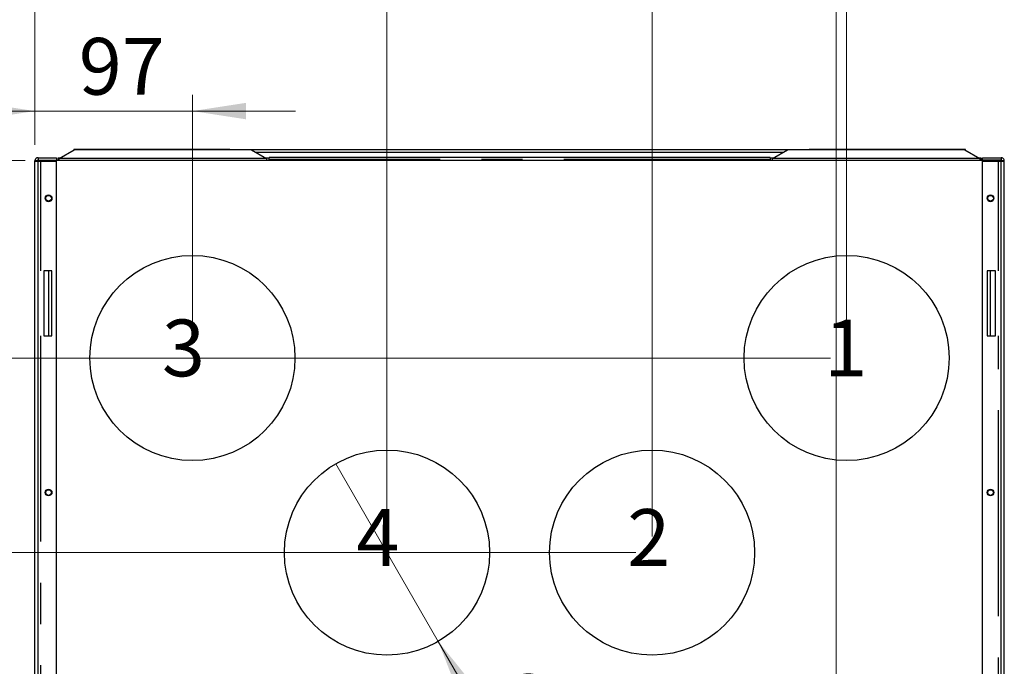
# Model space of a CAD drawing. Units: millimetres. Extents: x 58 to 302, y 145 to 260.
# Drawn here: x 241 to 302, y 183 to 223 of the extents above; entities that cross this region are included whole.
import ezdxf

# ---------------------------------------------------------------- set-up
doc = ezdxf.new("R2010")
doc.units = ezdxf.units.MM
doc.linetypes.add('CENTERX2', pattern=[20.32, 12.7, -2.54, 2.54, -2.54])
doc.styles.add('SLDTEXTSTYLE0', font='TXT', dxfattribs={"width": 0.75})
doc.dimstyles.new('SLDDIMSTYLE0', dxfattribs={"dimtxt": 3.5, "dimasz": 3.302, "dimexe": 0, "dimexo": 0.0625, "dimgap": 0.875, "dimtad": 1, "dimdec": 0, "dimlfac": 10, "dimrnd": 1e-09, "dimzin": 12, "dimdsep": 46, "dimtxsty": 'SLDTEXTSTYLE0', "dimsah": 1, "dimcen": 0.09, "dimadec": 0, "dimazin": 3, "dimtfac": 1, "dimtofl": 0, "dimtmove": 0, "dimatfit": 3, "dimfxl": 0, "dimfrac": 2, "dimtolj": 1, "dimtzin": 12, "dimarcsym": 0})
doc.dimstyles.new('SLDDIMSTYLE1', dxfattribs={"dimtxt": 3.5, "dimasz": 3.302, "dimexe": 0, "dimexo": 0.0625, "dimgap": 0.875, "dimtad": 1, "dimdec": 0, "dimlfac": 10, "dimrnd": 1e-09, "dimzin": 12, "dimdsep": 46, "dimtxsty": 'SLDTEXTSTYLE0', "dimsah": 1, "dimcen": 0.09, "dimadec": 0, "dimazin": 3, "dimtfac": 1, "dimtmove": 0, "dimatfit": 0, "dimfxl": 0, "dimfrac": 2, "dimtolj": 1, "dimtzin": 12, "dimarcsym": 0})
doc.dimstyles.new('SLDDIMSTYLE3', dxfattribs={"dimtxt": 3.5, "dimasz": 3.302, "dimexe": 0, "dimexo": 0.0625, "dimgap": 0.875, "dimtad": 1, "dimlfac": 10, "dimrnd": 1e-09, "dimzin": 12, "dimdsep": 46, "dimtxsty": 'SLDTEXTSTYLE0', "dimblk1": 'NONE', "dimsah": 1, "dimcen": 0, "dimadec": 0, "dimazin": 3, "dimtfac": 1, "dimtmove": 0, "dimatfit": 3, "dimldrblk": 'NONE', "dimfxl": 0, "dimfrac": 2, "dimtolj": 1, "dimtzin": 12, "dimarcsym": 0})
doc.dimstyles.new('SLDDIMSTYLE4', dxfattribs={"dimtxt": 3.5, "dimasz": 3.302, "dimexe": 0, "dimexo": 0.0625, "dimgap": 0.875, "dimtad": 1, "dimlfac": 10, "dimrnd": 1e-09, "dimzin": 12, "dimdsep": 46, "dimtxsty": 'SLDTEXTSTYLE0', "dimsah": 1, "dimcen": 0.09, "dimadec": 0, "dimazin": 3, "dimtfac": 1, "dimtofl": 0, "dimtmove": 0, "dimatfit": 3, "dimfxl": 0, "dimfrac": 2, "dimtolj": 1, "dimtzin": 12, "dimarcsym": 0})

# ---------------------------------------------------------------- blocks, each defined once
blk = doc.blocks.new('_D_9')
at = {"color": 7, "linetype": 'Continuous', "lineweight": 0}
for p, q in [((241.747, 215.129), (241.747, 253.206)), ((291.822, 202.977), (291.822, 253.206)), ((291.822, 252.206), (241.747, 252.206))]:
    blk.add_line(p, q, dxfattribs=at)
at = {"color": 7, "linetype": 'Continuous', "lineweight": 18}
for points in [[(241.747, 252.206), (245.049, 251.698), (245.049, 252.714)], [(291.822, 252.206), (288.52, 252.714), (288.52, 251.698)]]:
    blk.add_solid(points, dxfattribs=at)
at = {"color": 7, "linetype": 'Continuous', "lineweight": 18, "insert": (262.463, 256.718), "char_height": 3.5, "attachment_point": 1, "style": 'SLDTEXTSTYLE0'}
blk.add_mtext('501', dxfattribs=at)
blk = doc.blocks.new('_D_10')
at = {"color": 7, "linetype": 'Continuous', "lineweight": 0}
for p, q in [((241.747, 215.129), (241.747, 238.941)), ((279.822, 190.977), (279.822, 238.941)), ((279.822, 237.941), (241.747, 237.941))]:
    blk.add_line(p, q, dxfattribs=at)
at = {"color": 7, "linetype": 'Continuous', "lineweight": 18}
for points in [[(241.747, 237.941), (245.049, 237.433), (245.049, 238.449)], [(279.822, 237.941), (276.52, 238.449), (276.52, 237.433)]]:
    blk.add_solid(points, dxfattribs=at)
at = {"color": 7, "linetype": 'Continuous', "lineweight": 18, "insert": (256.407, 242.452), "char_height": 3.5, "attachment_point": 1, "style": 'SLDTEXTSTYLE0'}
blk.add_mtext('381', dxfattribs=at)
blk = doc.blocks.new('_D_11')
at = {"color": 7, "linetype": 'Continuous', "lineweight": 0}
for p, q in [((241.747, 215.129), (241.747, 225.83)), ((263.472, 190.977), (263.472, 225.83)), ((263.472, 224.83), (241.747, 224.83))]:
    blk.add_line(p, q, dxfattribs=at)
at = {"color": 7, "linetype": 'Continuous', "lineweight": 18}
for points in [[(241.747, 224.83), (245.049, 224.322), (245.049, 225.338)], [(263.472, 224.83), (260.17, 225.338), (260.17, 224.322)]]:
    blk.add_solid(points, dxfattribs=at)
at = {"color": 7, "linetype": 'Continuous', "lineweight": 18, "insert": (246.871, 229.341), "char_height": 3.5, "attachment_point": 1, "style": 'SLDTEXTSTYLE0'}
blk.add_mtext('217', dxfattribs=at)
blk = doc.blocks.new('_D_12')
at = {"color": 7, "linetype": 'Continuous', "lineweight": 0}
for p, q in [((241.747, 215.129), (241.747, 218.208)), ((251.472, 202.977), (251.472, 218.208)), ((241.747, 217.208), (235.397, 217.208)), ((251.472, 217.208), (241.747, 217.208)), ((251.472, 217.208), (257.822, 217.208))]:
    blk.add_line(p, q, dxfattribs=at)
at = {"color": 7, "linetype": 'Continuous', "lineweight": 18}
for points in [[(241.747, 217.208), (238.445, 217.716), (238.445, 216.7)], [(251.472, 217.208), (254.774, 216.7), (254.774, 217.716)]]:
    blk.add_solid(points, dxfattribs=at)
at = {"color": 7, "linetype": 'Continuous', "lineweight": 18, "insert": (244.463, 221.72), "char_height": 3.5, "attachment_point": 1, "style": 'SLDTEXTSTYLE0'}
blk.add_mtext('97', dxfattribs=at)
blk = doc.blocks.new('_D_13')
at = {"color": 7, "linetype": 'Continuous', "lineweight": 0}
for p, q in [((241.147, 214.152), (223.642, 214.152)), ((224.642, 189.977), (224.642, 214.152)), ((278.822, 189.977), (223.642, 189.977))]:
    blk.add_line(p, q, dxfattribs=at)
at = {"color": 7, "linetype": 'Continuous', "lineweight": 18}
for points in [[(224.642, 214.152), (224.134, 210.85), (225.15, 210.85)], [(224.642, 189.977), (225.15, 193.279), (224.134, 193.279)]]:
    blk.add_solid(points, dxfattribs=at)
at = {"color": 7, "linetype": 'Continuous', "lineweight": 18, "insert": (220.131, 198.401), "char_height": 3.5, "attachment_point": 1, "rotation": 90, "style": 'SLDTEXTSTYLE0'}
blk.add_mtext('242', dxfattribs=at)
blk = doc.blocks.new('_D_14')
at = {"color": 7, "linetype": 'Continuous', "lineweight": 0}
for p, q in [((241.147, 214.152), (212.204, 214.152)), ((213.204, 161.956), (213.204, 214.152)), ((251.272, 161.956), (212.204, 161.956))]:
    blk.add_line(p, q, dxfattribs=at)
at = {"color": 7, "linetype": 'Continuous', "lineweight": 18}
for points in [[(213.204, 214.152), (212.696, 210.85), (213.712, 210.85)], [(213.204, 161.956), (213.712, 165.258), (212.696, 165.258)]]:
    blk.add_solid(points, dxfattribs=at)
at = {"color": 7, "linetype": 'Continuous', "lineweight": 18, "insert": (208.692, 187.325), "char_height": 3.5, "attachment_point": 1, "rotation": 90, "style": 'SLDTEXTSTYLE0'}
blk.add_mtext('522', dxfattribs=at)
blk = doc.blocks.new('_D_15')
at = {"color": 7, "linetype": 'Continuous', "lineweight": 0}
for p, q in [((232.702, 214.152), (232.702, 220.502)), ((241.147, 214.152), (231.702, 214.152)), ((232.702, 201.977), (232.702, 214.152)), ((290.822, 201.977), (231.702, 201.977)), ((232.702, 201.977), (232.702, 195.627))]:
    blk.add_line(p, q, dxfattribs=at)
at = {"color": 7, "linetype": 'Continuous', "lineweight": 18}
for points in [[(232.702, 214.152), (233.21, 217.454), (232.194, 217.454)], [(232.702, 201.977), (232.194, 198.675), (233.21, 198.675)]]:
    blk.add_solid(points, dxfattribs=at)
at = {"color": 7, "linetype": 'Continuous', "lineweight": 18, "insert": (228.19, 203.837), "char_height": 3.5, "attachment_point": 1, "rotation": 90, "style": 'SLDTEXTSTYLE0'}
blk.add_mtext('122', dxfattribs=at)
blk = doc.blocks.new('_D_16')
at = {"color": 7, "linetype": 'Continuous', "lineweight": 0}
for p, q in [((241.747, 215.129), (241.747, 245.945)), ((291.172, 162.804), (291.172, 245.945)), ((291.172, 244.945), (241.747, 244.945))]:
    blk.add_line(p, q, dxfattribs=at)
at = {"color": 7, "linetype": 'Continuous', "lineweight": 18}
for points in [[(241.747, 244.945), (245.049, 244.437), (245.049, 245.453)], [(291.172, 244.945), (287.87, 245.453), (287.87, 244.437)]]:
    blk.add_solid(points, dxfattribs=at)
at = {"color": 7, "linetype": 'Continuous', "lineweight": 18, "insert": (262.463, 249.457), "char_height": 3.5, "attachment_point": 1, "style": 'SLDTEXTSTYLE0'}
blk.add_mtext('493', dxfattribs=at)
blk = doc.blocks.new('_D_17')
at = {"color": 7, "linetype": 'Continuous', "lineweight": 0}
for q in [(260.309, 195.455), (274.507, 170.863)]:
    blk.add_line((266.634, 184.5), q, dxfattribs=at)
at = {"color": 7, "linetype": 'Continuous', "lineweight": 18}
blk.add_solid([(266.634, 184.5), (267.845, 181.386), (268.725, 181.894)], dxfattribs=at)
at = {"color": 7, "linetype": 'Continuous', "lineweight": 18, "insert": (272.477, 183.325), "char_height": 3.5, "attachment_point": 1, "rotation": 300, "style": 'SLDTEXTSTYLE0'}
blk.add_mtext('Ø125', dxfattribs=at)
blk = doc.blocks.new('_None')

msp = doc.modelspace()

# ---------------------------------------------------------------- linework, layer by layer
at = {"color": 7, "linetype": 'Continuous', "lineweight": 25}
for p, q in [((243.2469, 214.2886), (244.1835, 214.8258)), ((244.1469, 214.8294), (244.1469, 214.8048)), ((253.7857, 214.8294), (244.1469, 214.8294)), ((255.1104, 214.8258), (244.1835, 214.8258)), ((253.7857, 214.8294), (289.5081, 214.8294)), ((255.1104, 214.8258), (256.0469, 214.2886)), ((255.3657, 214.6794), (287.9282, 214.6794)), ((287.2469, 214.2886), (288.1835, 214.8258)), ((299.1104, 214.8258), (288.1835, 214.8258)), ((299.1469, 214.8294), (289.5081, 214.8294)), ((299.1104, 214.8258), (300.0469, 214.2886)), ((299.1469, 214.8048), (299.1469, 214.8294)), ((241.8969, 214.1294), (241.7469, 214.1294)), ((241.7469, 156.9294), (241.7469, 214.1294)), ((241.9469, 214.3294), (241.9469, 214.1794)), ((241.9469, 214.3294), (243.0969, 214.3294)), ((241.9469, 214.1794), (243.0969, 214.1794)), ((241.9469, 214.1522), (241.9469, 214.1087)), ((241.9469, 214.1522), (242.1469, 214.1522)), ((241.9469, 156.9501), (241.9469, 214.1087)), ((241.9469, 214.1087), (243.0969, 214.1087)), ((256.1969, 214.1522), (242.1469, 214.1522)), ((242.1469, 214.1522), (242.1469, 214.1087)), ((243.0969, 214.3294), (243.0969, 214.1794)), ((243.0969, 156.9501), (243.0969, 214.1087)), ((243.1969, 214.3294), (243.1969, 214.1794)), ((243.1969, 214.3294), (243.318, 214.3294)), ((243.1969, 214.1794), (243.2469, 214.1794)), ((243.1969, 214.1794), (243.1969, 214.1522)), ((243.2469, 214.1522), (243.2469, 214.2886)), ((256.0469, 214.2886), (243.2469, 214.2886)), ((255.9759, 214.3294), (256.1969, 214.3294)), ((256.0469, 214.2886), (256.0469, 214.1522)), ((256.0469, 214.1794), (256.1969, 214.1794)), ((287.0969, 214.3522), (256.1969, 214.3522)), ((256.1969, 214.1522), (256.1969, 214.3522)), ((287.0969, 214.1522), (256.1969, 214.1522)), ((287.0969, 214.3522), (287.0969, 214.1522)), ((287.0969, 214.3294), (287.318, 214.3294)), ((287.0969, 214.1794), (287.2469, 214.1794)), ((301.1469, 214.1522), (287.0969, 214.1522)), ((287.2469, 214.1522), (287.2469, 214.2886)), ((300.0469, 214.2886), (287.2469, 214.2886)), ((299.9759, 214.3294), (300.0969, 214.3294)), ((300.0469, 214.2886), (300.0469, 214.1522)), ((300.0469, 214.1794), (300.0969, 214.1794)), ((300.0969, 214.3294), (300.0969, 214.1794)), ((300.0969, 214.1522), (300.0969, 214.1794)), ((300.1969, 214.3294), (301.3469, 214.3294)), ((300.1969, 214.1794), (300.1969, 214.3294)), ((301.3469, 214.1794), (300.1969, 214.1794)), ((300.1969, 156.9501), (300.1969, 214.1087)), ((300.1969, 214.1087), (301.3469, 214.1087)), ((301.1469, 214.1522), (301.3469, 214.1522)), ((301.1469, 214.1087), (301.1469, 214.1522)), ((301.3469, 214.3294), (301.3469, 214.1794)), ((301.3469, 214.1097), (301.3469, 214.1522)), ((301.3469, 156.9501), (301.3469, 214.1087)), ((301.5469, 214.1294), (301.3969, 214.1294)), ((301.5469, 156.9294), (301.5469, 214.1294)), ((242.7969, 207.3494), (242.2969, 207.3494)), ((242.2969, 207.3494), (242.2969, 203.3494)), ((242.5969, 207.3494), (242.5969, 203.3494)), ((242.7969, 203.3494), (242.7969, 207.3494)), ((300.9969, 207.3494), (300.4969, 207.3494)), ((300.4969, 207.3494), (300.4969, 203.3494)), ((300.6969, 203.3494), (300.6969, 207.3494)), ((300.9969, 203.3494), (300.9969, 207.3494)), ((242.2969, 203.3494), (242.7969, 203.3494)), ((300.4969, 203.3494), (300.9969, 203.3494))]:
    msp.add_line(p, q, dxfattribs=at)
at = {"color": 7, "linetype": 'CENTERX2'}
for p, q in [((242.1084, 214.1558), (242.1084, 207.3494)), ((287.0719, 214.2193), (256.2219, 214.2193)), ((301.1854, 207.3494), (301.1854, 214.1558)), ((242.1084, 203.3494), (242.1084, 165.7294)), ((301.1854, 165.7294), (301.1854, 203.3494))]:
    msp.add_line(p, q, dxfattribs=at)
at = {"color": 7, "linetype": 'Continuous', "lineweight": 25}
for centre, radius in [((242.5969, 211.8294), 0.21), ((242.5969, 211.8294), 0.175), ((300.6969, 211.8294), 0.21), ((300.6969, 211.8294), 0.175), ((251.4719, 201.9772), 6.325), ((291.8219, 201.9772), 6.325), ((263.4719, 189.9772), 6.325), ((279.8219, 189.9772), 6.325), ((242.5969, 193.6794), 0.21), ((242.5969, 193.6794), 0.175), ((300.6969, 193.6794), 0.21), ((300.6969, 193.6794), 0.175)]:
    msp.add_circle(centre, radius, dxfattribs=at)
for points in [[(241.9469, 214.3294), (241.9207, 214.3264), (241.8683, 214.3203), (241.8022, 214.2741), (241.7559, 214.208), (241.7499, 214.1556), (241.7469, 214.1294)], [(241.7469, 214.1294), (241.7499, 214.1276), (241.7559, 214.1242), (241.8022, 214.119), (241.8683, 214.1138), (241.9207, 214.1104), (241.9469, 214.1087)], [(241.9469, 214.1794), (241.9404, 214.1786), (241.9273, 214.1771), (241.9107, 214.1655), (241.8992, 214.149), (241.8977, 214.1359), (241.8969, 214.1294)], [(241.8969, 214.1294), (241.8977, 214.1276), (241.8992, 214.1242), (241.9107, 214.119), (241.9273, 214.1138), (241.9404, 214.1104), (241.9469, 214.1087)], [(301.5469, 214.1294), (301.5439, 214.1556), (301.5379, 214.208), (301.4917, 214.2741), (301.4256, 214.3203), (301.3731, 214.3264), (301.3469, 214.3294)], [(301.3969, 214.1294), (301.3962, 214.1359), (301.3947, 214.149), (301.3831, 214.1655), (301.3666, 214.1771), (301.3535, 214.1786), (301.3469, 214.1794)], [(301.3469, 214.1087), (301.3731, 214.1104), (301.4256, 214.1138), (301.4917, 214.119), (301.5379, 214.1242), (301.5439, 214.1276), (301.5469, 214.1294)], [(301.3469, 214.1087), (301.3535, 214.1104), (301.3666, 214.1138), (301.3831, 214.119), (301.3947, 214.1242), (301.3962, 214.1276), (301.3969, 214.1294)]]:
    msp.add_open_spline(points, degree=3, dxfattribs=at)

# ---------------------------------------------------------------- texts
at = {"color": 7, "linetype": 'Continuous', "lineweight": 0, "char_height": 3.5, "attachment_point": 1, "style": 'SLDTEXTSTYLE0'}
for s, insert in [('3', (249.5922, 204.3473)), ('1', (290.4412, 204.3473)), ('4', (261.5888, 192.6545)), ('2', (278.2928, 192.6545))]:
    msp.add_mtext(s, dxfattribs=dict(at, insert=insert))

# ---------------------------------------------------------------- dimensions: what is measured, and where the dimension line sits
at = {"color": 7, "linetype": 'Continuous', "lineweight": 18}
for base, p1, dimstyle, picture, middle in [((241.7469, 252.206), (291.8219, 201.9772), 'SLDDIMSTYLE0', '_D_9', (266.3418, 252.206)), ((241.7469, 237.9407), (279.8219, 189.9772), 'SLDDIMSTYLE0', '_D_10', (260.2858, 237.9407)), ((241.7469, 224.8297), (263.4719, 189.9772), 'SLDDIMSTYLE0', '_D_11', (250.7501, 224.8297)), ((241.7469, 217.208), (251.4719, 201.9772), 'SLDDIMSTYLE1', '_D_12', (247.0495, 217.208))]:
    dim = msp.add_linear_dim(base=base, p1=p1, p2=(241.7469, 214.1294), dimstyle=dimstyle, dxfattribs=at)
    dim.commit()
    dim.dimension.update_dxf_attribs({"geometry": picture, "text_midpoint": middle, "dimtype": 160})
dim = msp.add_linear_dim(base=(241.7469, 244.9453), p1=(291.1719, 161.8044), p2=(241.7469, 214.1294), text='493', dimstyle='SLDDIMSTYLE4', dxfattribs=at)
dim.commit()
dim.dimension.update_dxf_attribs({"geometry": '_D_16', "text_midpoint": (266.3418, 244.9453), "dimtype": 160})
for base, p1, dimstyle, picture, middle in [((232.7019, 214.1522), (291.8219, 201.9772), 'SLDDIMSTYLE1', '_D_15', (232.7019, 207.7159)), ((213.204, 214.1522), (252.2719, 161.9558), 'SLDDIMSTYLE0', '_D_14', (213.204, 191.2045)), ((224.6423, 214.1522), (279.8219, 189.9772), 'SLDDIMSTYLE0', '_D_13', (224.6423, 202.2799))]:
    dim = msp.add_linear_dim(base=base, p1=p1, p2=(242.1469, 214.1522), angle=270, dimstyle=dimstyle, dxfattribs=at)
    dim.commit()
    dim.dimension.update_dxf_attribs({"geometry": picture, "text_midpoint": middle, "dimtype": 160})
dim = msp.add_diameter_dim_2p(p1=(260.3094, 195.4548), p2=(266.6344, 184.4996), text='Ø125', dimstyle='SLDDIMSTYLE3', override={"dimpost": '<>'}, dxfattribs=at)
dim.commit()
dim.dimension.update_dxf_attribs({"geometry": '_D_17', "text_midpoint": (271.6707, 175.7764), "dimtype": 163})

doc.saveas('drawing.dxf')
